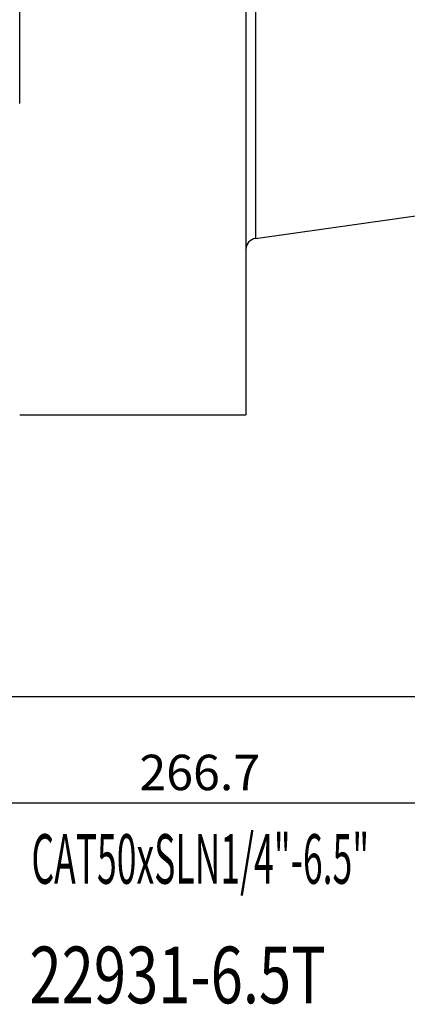
# Model space of a CAD drawing. Units: millimetres. Extents: x 6 to 297, y 23 to 150.
# Drawn here: x 128 to 155, y 24 to 94 of the extents above; entities that cross this region are included whole.
import ezdxf

# ---------------------------------------------------------------- set-up
doc = ezdxf.new("R2010")
doc.units = ezdxf.units.MM
doc.header["$PDSIZE"] = -1
doc.layers.get('DEFPOINTS').update_dxf_attribs({"lineweight": 18})
doc.layers.add('圖層2', color=2, linetype='Continuous', lineweight=35)
doc.styles.add('CNS', font='romans.shx', dxfattribs={"width": 0.75, "bigfont": 'chineset.shx'})
doc.dimstyles.new('ISO-25', dxfattribs={"dimtxt": 2.5, "dimasz": 2.5, "dimexe": 1.25, "dimexo": 0.625, "dimtad": 1, "dimtxsty": 'Standard', "dimcen": 2.5, "dimadec": 0, "dimazin": 0, "dimtfac": 1, "dimtmove": 0, "dimatfit": 3, "dimfxl": 1, "dimarcsym": 0})

# ---------------------------------------------------------------- blocks, each defined once
blk = doc.blocks.new('*D54')
at = {"color": 4, "lineweight": -2, "transparency": 16777216}
for p, q in [((274.201, 92.468), (274.201, 44.936)), ((109.101, 64.849), (109.101, 44.936)), ((271.701, 45.936), (111.601, 45.936))]:
    blk.add_line(p, q, dxfattribs=at)
at = {"color": 4, "lineweight": -3, "transparency": 16777216}
for points in [[(111.601, 46.352), (111.601, 45.519), (109.101, 45.936)], [(271.701, 46.352), (271.701, 45.519), (274.201, 45.936)]]:
    blk.add_solid(points, dxfattribs=at)
at = {"layer": 'DEFPOINTS', "color": 0, "lineweight": -3, "transparency": 16777216}
for p in [(274.201, 93.468), (109.101, 65.849), (109.101, 45.936)]:
    blk.add_point(p, dxfattribs=at)
at = {"color": 3, "lineweight": -3, "transparency": 16777216, "insert": (191.651, 47.786), "char_height": 2.5, "attachment_point": 5, "style": 'CNS'}
blk.add_mtext('165.1', dxfattribs=at)
blk = doc.blocks.new('*D55')
at = {"color": 4, "lineweight": -2, "transparency": 16777216}
for p, q in [((274.201, 92.468), (274.201, 37.428)), ((7.501, 79.665), (7.501, 37.428)), ((271.701, 38.428), (10.001, 38.428))]:
    blk.add_line(p, q, dxfattribs=at)
at = {"color": 4, "lineweight": -3, "transparency": 16777216}
for points in [[(10.001, 38.845), (10.001, 38.011), (7.501, 38.428)], [(271.701, 38.845), (271.701, 38.011), (274.201, 38.428)]]:
    blk.add_solid(points, dxfattribs=at)
at = {"layer": 'DEFPOINTS', "color": 0, "lineweight": -3, "transparency": 16777216}
for p in [(274.201, 93.468), (7.501, 80.665), (7.501, 38.428)]:
    blk.add_point(p, dxfattribs=at)
at = {"color": 3, "lineweight": -3, "transparency": 16777216, "insert": (140.851, 40.278), "char_height": 2.5, "attachment_point": 5, "style": 'CNS'}
blk.add_mtext('266.7', dxfattribs=at)

msp = doc.modelspace()

# ---------------------------------------------------------------- linework, layer by layer
at = {"layer": '圖層2', "lineweight": -3}
for p, q in [((144.1009, 135.6986), (144.1009, 65.8486)), ((128.1509, 87.8196), (128.1509, 113.7276)), ((144.7896, 100.7736), (144.7896, 78.3017)), ((144.7896, 78.3017), (234.2009, 90.8676)), ((128.1509, 65.8486), (144.1009, 65.8486))]:
    msp.add_line(p, q, dxfattribs=at)
msp.add_arc((144.9009, 77.5094), 0.8, 98, 180, dxfattribs=at)

# ---------------------------------------------------------------- texts
at = {"layer": '圖層2', "lineweight": -3, "style": 'CNS'}
for s, height, width, p in [('CAT50xSLN1/4"-6.5"', 3.5, 0.525, (128.9786, 32.7483)), ('22931-6.5T', 4, 0.75, (128.8371, 24.3072))]:
    msp.add_text(s, height=height, dxfattribs=dict(at, width=width)).set_placement(p)

# ---------------------------------------------------------------- dimensions: what is measured, and where the dimension line sits
at = {"lineweight": -3}
for base, p2, picture, middle in [((7.5009, 38.428), (7.5009, 80.6654), '*D55', (140.8509, 40.278)), ((109.1009, 45.9356), (109.1009, 65.8486), '*D54', (191.6509, 47.7856))]:
    dim = msp.add_linear_dim(base=base, p1=(274.2009, 93.4676), p2=p2, dimstyle='ISO-25', override={"dimexe": 1, "dimexo": 1, "dimgap": 0.6, "dimdec": 3, "dimdsep": 46, "dimtxsty": 'CNS', "dimclrd": 4, "dimclre": 4, "dimclrt": 3, "dimadec": 2, "dimtdec": 3, "dimtzin": 0}, dxfattribs=at)
    dim.commit()
    dim.dimension.update_dxf_attribs({"geometry": picture, "text_midpoint": middle})

doc.saveas('drawing.dxf')
